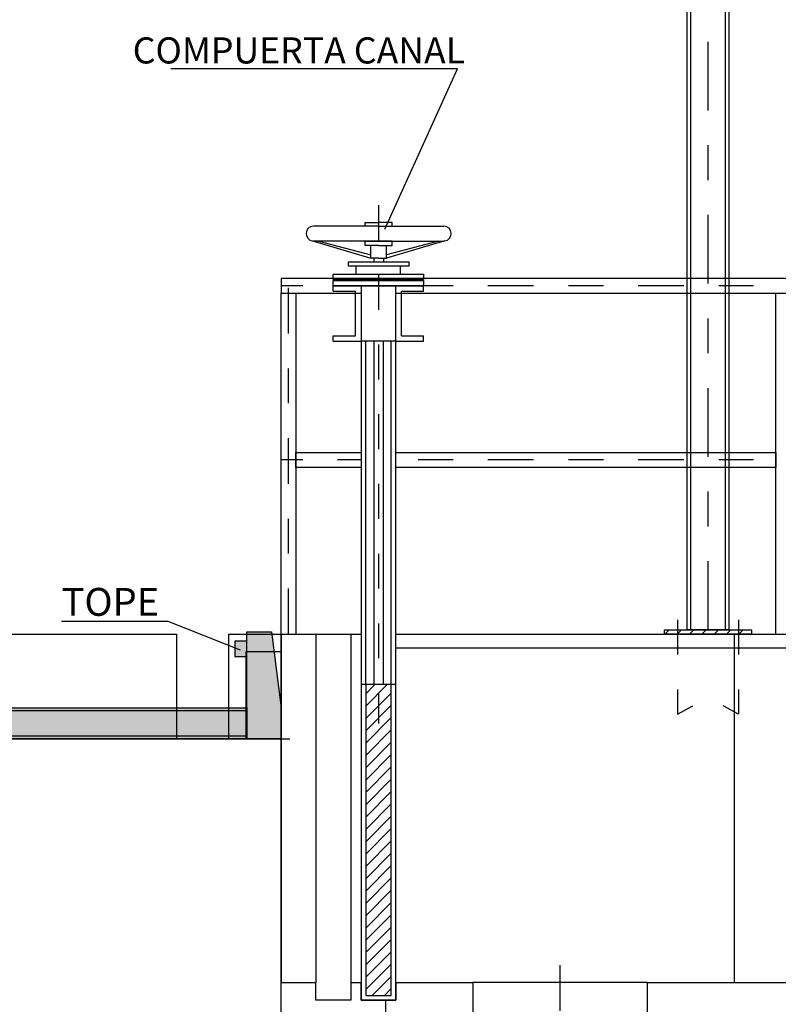
# Model space of a CAD drawing. Units: metres. Extents: x 0 to 331, y -21 to 48.
# Drawn here: x 95 to 97, y 20 to 23 of the extents above; entities that cross this region are included whole.
import ezdxf
from ezdxf import colors
from ezdxf.entities.mleader import LeaderData, LeaderLine
from ezdxf.math import Vec2, Vec3

# ---------------------------------------------------------------- set-up
doc = ezdxf.new("R2010")
doc.units = ezdxf.units.M
doc.header["$LTSCALE"] = 0.2625
doc.header["$MEASUREMENT"] = 0
for name, pattern in [('CENTER2', [1.125, 0.75, -0.125, 0.125, -0.125]), ('CONTINUA', [0]), ('TRAZO_Y_PUNTO', [1, 0.5, -0.25, 0, -0.25]), ('TRAZO_Y_PUNTO2', [0.5, 0.25, -0.125, 0, -0.125]), ('TRAZOS', [0.75, 0.5, -0.25])]:
    doc.linetypes.add(name, pattern=pattern)
doc.layers.get('Defpoints').update_dxf_attribs({"color": 1})
doc.layers.add('0cotas', color=1, linetype='Continuous')
doc.layers.add('EQUIPOS', color=1, linetype='Continuous')
doc.styles.add('cotas', font='simplex.shx', dxfattribs={"width": 0.8, "height": 0.075})

# ---------------------------------------------------------------- blocks, each defined once
blk = doc.blocks.new('_None')
blk = doc.blocks.new('A$C534a8a27')
at = {"color": 0, "linetype": 'ByBlock', "lineweight": -2}
blk.add_wipeout([(0, 0), (0, 3.5), (5, 3.5), (5, 0)], dxfattribs=at)
at = {"color": 3, "linetype": 'ByBlock', "lineweight": -2}
blk.add_lwpolyline([(0, 0), (0, 3.5), (5, 3.5), (5, 0)], dxfattribs=at)
at = {"color": 1, "linetype": 'TRAZOS', "lineweight": -2}
for points in [[(0, 3.2), (5, 3.2)], [(4.8, 3.2), (4.8, 0)]]:
    blk.add_lwpolyline(points, dxfattribs=at)
blk = doc.blocks.new('A$C280E0394')
h = blk.add_hatch()
h.set_pattern_fill('_USER', color=1, scale=0.025, angle=45, style=0, pattern_type=0)
h.set_pattern_definition([(45, (-21.332576, -27.2098), (-0.01767767, 0.01767767), [])])
h.paths.add_polyline_path([(-0.125, 0.0125), (0.125, 0.0125), (0.125, 0), (-0.125, 0)])
at = {"color": 1, "linetype": 'TRAZO_Y_PUNTO2'}
for points in [[(-0.0875, 0.0412), (-0.0875, -0.2291), (-0.0434, -0.2053)], [(0.0875, 0.0412), (0.0875, -0.2291), (0.0434, -0.2053)]]:
    blk.add_lwpolyline(points, dxfattribs=at)
at = {"color": 0}
blk.add_lwpolyline([(-0.125, 0.0125), (0.125, 0.0125), (0.125, 0), (-0.125, 0)], close=True, dxfattribs=at)

msp = doc.modelspace()

# ---------------------------------------------------------------- linework, layer by layer
at = {"color": 1}
for p, q in [((95.8697, 22.1287), (96.0371, 22.0789)), ((96.0596, 22.128), (95.8722, 22.128)), ((95.8879, 22.128), (96.0371, 22.0891)), ((96.021, 22.1156), (96.021, 22.128)), ((96.021, 22.128), (96.0596, 22.128)), ((96.0596, 22.128), (96.247, 22.128)), ((96.0983, 22.128), (96.0596, 22.128)), ((96.2496, 22.1287), (96.0821, 22.0789)), ((96.2314, 22.128), (96.0821, 22.0891)), ((96.0983, 22.1156), (96.0983, 22.128)), ((96.0596, 22.1156), (96.021, 22.1156)), ((96.0371, 22.0789), (96.0371, 22.1156)), ((96.0596, 22.1156), (96.0983, 22.1156)), ((96.0821, 22.0789), (96.0821, 22.1156)), ((96.0596, 22.0789), (96.0371, 22.0789)), ((96.0458, 22.0789), (96.0458, 22.0672)), ((96.0596, 22.0789), (96.0821, 22.0789)), ((96.0735, 22.0789), (96.0735, 22.0672)), ((95.9951, 22.0331), (95.9951, 22.057)), ((96.1225, 22.0331), (96.1225, 22.057)), ((95.964, 22.0148), (95.964, 22.0183)), ((96.1425, 22.0148), (96.1425, 22.0183)), ((97.1297, 20.95), (97.1297, 17.5))]:
    msp.add_line(p, q, dxfattribs=at)
at = {"color": 1, "linetype": 'CONTINUA'}
for p, q in [((95.9294, 21.9841), (95.9294, 22)), ((96.1887, 21.9841), (96.1887, 22)), ((95.9294, 21.9841), (95.9932, 21.9841)), ((95.9932, 21.8566), (95.9932, 21.9841)), ((96.125, 21.9841), (96.1887, 21.9841)), ((96.125, 21.8566), (96.125, 21.9841)), ((95.9294, 21.8566), (95.9932, 21.8566)), ((95.9294, 21.8407), (95.9294, 21.8566)), ((96.125, 21.8566), (96.1887, 21.8566)), ((96.1887, 21.8407), (96.1887, 21.8566))]:
    msp.add_line(p, q, dxfattribs=at)
msp.add_lwpolyline([(95.9721, 22.0672), (95.9721, 22.057), (96.1472, 22.057), (96.1472, 22.0672)], close=True, dxfattribs=at)
at = {"color": 253, "linetype": 'Continuous', "lineweight": -2}
for points in [[(98.6605, 21.9788), (98.6605, 22.0212), (95.7797, 22.0212), (95.7797, 21.9788)], [(97.1989, 21.5212), (97.1989, 21.4788), (95.8221, 21.4788), (95.8221, 21.5212)]]:
    msp.add_lwpolyline(points, close=True, dxfattribs=at)
at = {"color": 1}
msp.add_lwpolyline([(95.9294, 22.0183), (95.9294, 22.0331), (96.1887, 22.0331), (96.1887, 22.0183)], close=True, dxfattribs=at)
at = {"color": 253, "linetype": 'TRAZO_Y_PUNTO', "lineweight": -2}
for points in [[(98.6605, 22), (95.7797, 22)], [(95.8009, 21), (95.8009, 22)], [(98.6605, 21.5), (95.7797, 21.5)]]:
    msp.add_lwpolyline(points, dxfattribs=at)
at = {"color": 253, "linetype": 'Continuous', "lineweight": -2}
for points in [[(95.7797, 21), (95.7797, 21.9788), (95.8221, 21.9788), (95.8221, 21)], [(97.1989, 21), (97.1989, 21.9788), (97.2413, 21.9788), (97.2413, 21)]]:
    msp.add_lwpolyline(points, dxfattribs=at)
at = {"color": 1}
msp.add_lwpolyline([(95.6797, 17.5), (95.6797, 20.95), (98.5797, 20.95), (98.5797, 17.5)], dxfattribs=at)

# ---------------------------------------------------------------- leaders
at = {"color": 1, "linetype": 'Continuous'}
ml = msp.add_multileader_mtext('Standard', dxfattribs=at)
ml.set_content('TOPE', color=1, style='cotas')
ml.set_leader_properties()
ml.set_arrow_properties(name='NONE')
ml.build(insert=Vec2(0, 0))
ml.multileader.update_dxf_attribs({"text_left_attachment_type": 5, "text_right_attachment_type": 5, "dogleg_length": 0.05, "arrow_head_size": 0.096})
ctx = ml.context
ctx.base_point, ctx.char_height, ctx.arrow_head_size, ctx.landing_gap_size, ctx.plane_origin = Vec3(95.0966, 21.0367), 0.08, 0.096, 0.0533, Vec3(96.4123, 19.3163)
ctx.left_attachment, ctx.right_attachment = 5, 5
notes = []
notes.append((ctx, [(1, (1, 1, 0), (95.4555, 21.0367), (-1, 0), 0.0267, [(0, [(95.6634, 20.9538)], 0, [])])]))
ctx.mtext.insert = Vec3(95.15, 21.1327)
ctx.mtext.has_bg_fill, ctx.mtext.bg_color, ctx.mtext.bg_scale_factor, ctx.mtext.bg_transparency, ctx.mtext.use_window_bg_color = 1, -1023410167, 1.5, 0, 1
at = {"layer": '0cotas', "color": 1}
ml = msp.add_multileader_mtext('Standard', dxfattribs=at)
ml.set_content('COMPUERTA CANAL', color=1, style='cotas')
ml.set_leader_properties()
ml.set_arrow_properties(name='NONE')
ml.build(insert=Vec2(0, 0))
ml.multileader.update_dxf_attribs({"text_left_attachment_type": 5, "text_right_attachment_type": 5, "dogleg_length": 0.00714, "arrow_head_size": 0.0844})
ctx = ml.context
ctx.base_point, ctx.char_height, ctx.arrow_head_size, ctx.landing_gap_size, ctx.plane_origin = Vec3(95.3089, 22.6228), 0.075, 0.0844, 0.045, Vec3(95.437, 20.2088)
ctx.left_attachment, ctx.right_attachment = 5, 5
notes.append((ctx, [(0, (1, 1, 0), (96.2861, 22.6228), (-1, 0), 0.00714, [(0, [(96.0771, 22.1628)], 0, [])])]))
ctx.mtext.insert = Vec3(95.3539, 22.7128)
ctx.mtext.has_bg_fill, ctx.mtext.bg_color, ctx.mtext.bg_scale_factor, ctx.mtext.bg_transparency, ctx.mtext.use_window_bg_color = 1, -1023410167, 1.5, 0, 1
for ctx, leaders in notes:
    for number, flags, end, landing, length, lines in leaders:
        leader = LeaderData()
        leader.index, (leader.has_last_leader_line, leader.has_dogleg_vector, leader.attachment_direction) = number, flags
        leader.last_leader_point, leader.dogleg_vector, leader.dogleg_length = Vec3(end), Vec3(landing), length
        for number, points, colour, breaks in lines:
            line = LeaderLine()
            line.index, line.vertices, line.color, line.breaks = number, Vec3.list(points), colors.encode_raw_color(colour), breaks
            leader.lines.append(line)
        ctx.leaders.append(leader)

# ---------------------------------------------------------------- next in the draw order: linework, layer by layer
at = {"color": 1}
for p, q in [((96.0596, 22.1707), (95.8722, 22.1707)), ((96.0207, 22.1707), (96.0207, 22.181)), ((96.0207, 22.181), (96.0596, 22.181)), ((96.0596, 22.1707), (96.0207, 22.1707)), ((96.0986, 22.181), (96.0596, 22.181)), ((96.0596, 22.1707), (96.247, 22.1707)), ((96.0596, 22.1707), (96.0986, 22.1707)), ((96.0986, 22.1707), (96.0986, 22.181))]:
    msp.add_line(p, q, dxfattribs=at)
msp.add_lwpolyline([(98.6297, 17.5), (95.6297, 17.5), (95.6297, 21), (98.6297, 21)], close=True, dxfattribs=at)
for centre, start, end in [((95.8722, 22.1496), 90, 263.0483), ((96.247, 22.1496), 276.9517, 90)]:
    msp.add_arc(centre, 0.0211, start, end, dxfattribs=at)

# ---------------------------------------------------------------- next in the draw order: block references
at = {"color": 0, "linetype": 'ByBlock', "lineweight": -2}
msp.add_blockref('A$C534a8a27', (90.4797, 17.5), dxfattribs=at)

# ---------------------------------------------------------------- next in the draw order: wipeouts: each hides what was drawn before it
at = {"color": 6, "linetype": 'ByBlock', "lineweight": -2}
msp.add_wipeout([(80.0797, 20.7), (80.0797, 16.8), (79.9617, 16.8), (79.9617, 16.8825), (79.9297, 16.8825), (79.9297, 16.2175), (79.9617, 16.2175), (79.9617, 16.3), (80.0797, 16.3), (80.0797, 16), (83.2797, 16), (83.2797, 16.55), (96.0797, 16.55), (96.0797, 19.7), (96.3297, 19.7), (96.3297, 19.588), (96.2447, 19.588), (96.2447, 19.55), (96.9147, 19.55), (96.9147, 19.588), (96.8297, 19.588), (96.8297, 19.7), (98.6772, 19.7), (98.6772, 17.1), (98.3772, 17.1), (98.3772, 16.55), (99.2772, 16.55), (99.2772, 17.1), (98.9772, 17.1), (98.9772, 19.7), (100.0797, 19.7), (100.0797, 17.8), (100.0797, 17.038), (100.0959, 16.9494), (100.1283, 16.8898), (100.1849, 16.8342), (100.2125, 16.8172), (100.2578, 16.7985), (100.3297, 16.788), (100.3996, 16.798), (100.4485, 16.818), (100.4757, 16.8351), (100.5217, 16.8779), (100.5363, 16.8973), (100.5682, 16.9633), (100.5797, 17.038), (100.5797, 17.8), (100.5797, 19.7), (102.4297, 19.7), (102.4297, 17.038), (102.4453, 16.951), (102.4658, 16.9085), (102.486, 16.8799), (102.5175, 16.8477), (102.551, 16.8237), (102.6008, 16.8008), (102.6307, 16.7928), (102.6797, 16.788), (102.7269, 16.7925), (102.8101, 16.8247), (102.8224, 16.8328), (102.8556, 16.8604), (102.8629, 16.868), (102.8984, 16.9169), (102.9142, 16.9516), (102.9297, 17.038), (102.9297, 19.7), (103.4797, 19.7), (103.4797, 17.1), (103.1797, 17.1), (103.1797, 16.55), (104.0797, 16.55), (104.0797, 17.1), (103.7797, 17.1), (103.7797, 21.3), (98.6772, 21.3), (98.6772, 21), (95.7797, 21), (95.7797, 20.7)], dxfattribs=at)

# ---------------------------------------------------------------- next in the draw order: hatches: boundary and pattern name
h = msp.add_hatch(color=251)
h.dxf.hatch_style = 1
edge = h.paths.add_edge_path()
edge.add_arc((112.0144, 20.5585), 0.0302, 46.201, 133.799, ccw=False)
edge.add_line((112.0353, 20.5803), (112.0353, 20.572))
edge.add_arc((112.0331, 20.572), 0.00215, 282.6, 360, ccw=False)
edge.add_line((112.0336, 20.5699), (112.0203, 20.5666))
edge.add_arc((112.0211, 20.5631), 0.00361, 102.6, 180)
edge.add_line((112.0174, 20.5631), (112.0174, 20.5103))
edge.add_arc((112.0211, 20.5103), 0.00361, 180, 257.4)
edge.add_line((112.0203, 20.5068), (112.0444, 20.5035))
edge.add_arc((112.0439, 20.5014), 0.00215, 0, 77.4, ccw=False)
edge.add_line((112.0461, 20.5014), (112.0461, 20.5))
edge.add_line((112.0461, 20.5), (111.9827, 20.5))
edge.add_line((111.9827, 20.5), (111.9827, 20.5014))
edge.add_arc((111.9848, 20.5014), 0.00215, 102.6, 180, ccw=False)
edge.add_line((111.9844, 20.5035), (112.0085, 20.5068))
edge.add_arc((112.0077, 20.5103), 0.00361, 282.6, 360)
edge.add_line((112.0113, 20.5103), (112.0113, 20.5631))
edge.add_arc((112.0077, 20.5631), 0.00361, 0, 77.4)
edge.add_line((112.0085, 20.5666), (111.9951, 20.5699))
edge.add_arc((111.9956, 20.572), 0.00215, 180, 257.4, ccw=False)
edge.add_arc((91419.236, 20.5761), 91307.2425, 179.999997379, 180.000002621, ccw=False)
h = msp.add_hatch(color=251)
h.dxf.hatch_style = 1
edge = h.paths.add_edge_path()
edge.add_arc((114.6643, 20.5585), 0.0302, 46.201, 133.799)
edge.add_line((114.6434, 20.5803), (114.6434, 20.572))
edge.add_arc((114.6455, 20.572), 0.00215, 180, 257.4)
edge.add_line((114.645, 20.5699), (114.6584, 20.5666))
edge.add_arc((114.6576, 20.5631), 0.00361, 0, 77.4, ccw=False)
edge.add_line((114.6612, 20.5631), (114.6612, 20.5103))
edge.add_arc((114.6576, 20.5103), 0.00361, 282.6, 360, ccw=False)
edge.add_line((114.6584, 20.5068), (114.6343, 20.5035))
edge.add_arc((114.6347, 20.5014), 0.00215, 102.6, 180)
edge.add_line((114.6326, 20.5014), (114.6326, 20.5))
edge.add_line((114.6326, 20.5), (114.696, 20.5))
edge.add_line((114.696, 20.5), (114.696, 20.5014))
edge.add_arc((114.6938, 20.5014), 0.00215, 0, 77.4)
edge.add_line((114.6943, 20.5035), (114.6702, 20.5068))
edge.add_arc((114.671, 20.5103), 0.00361, 180, 257.4, ccw=False)
edge.add_line((114.6673, 20.5103), (114.6673, 20.5631))
edge.add_arc((114.671, 20.5631), 0.00361, 102.6, 180, ccw=False)
edge.add_line((114.6702, 20.5666), (114.6835, 20.5699))
edge.add_arc((114.683, 20.572), 0.00215, 282.6, 360)
edge.add_arc((-91192.5573, 20.5761), 91307.2425, 359.999997379, 0.000002621)
h = msp.add_hatch(color=255)
h.dxf.hatch_style = 1
h.paths.add_polyline_path([(95.6816, 20.9802), (95.6469, 20.9802), (95.6469, 20.9363), (95.6816, 20.9363)])
h.paths.add_polyline_path([(95.6816, 20.7), (95.6816, 21.0066), (95.7525, 21.0066), (95.7797, 20.7887), (95.7797, 20.7)])
h = msp.add_hatch(color=7)
h.dxf.hatch_style = 1
h.paths.add_polyline_path([(84.8778, 20.7887), (95.6816, 20.7887), (95.6816, 20.7), (84.8778, 20.7)])

# ---------------------------------------------------------------- next in the draw order: linework, layer by layer
at = {"color": 1, "linetype": 'ByBlock', "lineweight": -2}
for p, q in [((96.9447, 21.0125), (96.9447, 23.8025)), ((97.0647, 23.6225), (97.0647, 21.0125)), ((97.0647, 21.0125), (96.9447, 21.0125))]:
    msp.add_line(p, q, dxfattribs=at)
at = {"color": 1, "linetype": 'CENTER2'}
msp.add_line((97.0047, 21.0125), (97.0047, 23.7125), dxfattribs=at)
at = {"color": 1}
for p, q in [((84.8778, 20.7806), (95.6816, 20.7806)), ((84.8778, 20.7081), (95.6816, 20.7081))]:
    msp.add_line(p, q, dxfattribs=at)
at = {"color": 1, "linetype": 'TRAZO_Y_PUNTO', "lineweight": -2}
msp.add_line((96.5797, 20.05), (96.5797, 19.5), dxfattribs=at)
at = {"color": 6, "linetype": 'Continuous', "lineweight": -2}
for p, q in [((96.3297, 20), (96.3297, 19.7)), ((96.8297, 20), (96.8297, 19.7))]:
    msp.add_line(p, q, dxfattribs=at)
at = {"color": 2, "linetype": 'Continuous', "lineweight": -2}
msp.add_line((96.8297, 20), (96.3297, 20), dxfattribs=at)
at = {"color": 1}
for points in [[(96.9447, 21.0125), (96.9447, 23.6225)], [(96.9557, 21.0125), (96.9557, 23.6225)], [(97.0537, 23.6225), (97.0537, 21.0125)], [(97.0647, 23.6225), (97.0647, 21.0125)]]:
    msp.add_lwpolyline(points, dxfattribs=at)
for points in [[(95.6816, 20.7), (95.6816, 21.0066), (95.7525, 21.0066), (95.7797, 20.7887), (95.7797, 20.7)], [(95.6816, 20.9802), (95.6469, 20.9802), (95.6469, 20.9363), (95.6816, 20.9363)], [(84.8778, 20.7887), (95.6816, 20.7887), (95.6816, 20.7), (84.8778, 20.7)]]:
    msp.add_lwpolyline(points, close=True, dxfattribs=at)
at = {"color": 6, "linetype": 'ByBlock', "lineweight": -2}
for points in [[(95.7797, 17.1), (95.7797, 21)], [(96.0797, 20.96), (96.0797, 20)], [(95.7797, 20), (95.8797, 20)], [(95.9797, 20), (95.9797, 19.95), (95.8797, 19.95), (95.8797, 20)], [(95.9797, 20), (96.0797, 20)], [(96.0797, 20), (96.3297, 20)], [(96.8297, 20), (97.2422, 20)]]:
    msp.add_lwpolyline(points, dxfattribs=at)
at = {"color": 2, "linetype": 'ByBlock', "lineweight": -2}
for points in [[(95.7797, 21), (95.7797, 20)], [(95.7797, 21), (96.0397, 21)], [(95.8797, 21), (95.8797, 20)], [(95.9797, 21), (95.9797, 20)], [(96.0397, 21), (96.0397, 20.96), (96.0797, 20.96)], [(97.0797, 21), (97.0797, 20)], [(96.0797, 20.96), (96.0797, 20)]]:
    msp.add_lwpolyline(points, dxfattribs=at)
at = {"color": 1, "linetype": 'ByBlock', "lineweight": -2}
msp.add_lwpolyline([(96.0397, 21), (98.6772, 21), (98.6772, 20.96), (96.0397, 20.96)], close=True, dxfattribs=at)
msp.add_lwpolyline([(84.7797, 20.7), (95.7797, 20.7)], dxfattribs=at)
at = {"color": 1, "linetype": 'TRAZOS', "lineweight": -2}
msp.add_lwpolyline([(96.0797, 20), (96.0797, 19.7)], dxfattribs=at)
at = {"layer": 'Defpoints', "color": 253}
for points in [[(95.7797, 20.725), (95.7797, 20.675)], [(95.7547, 20.7), (95.8047, 20.7)]]:
    msp.add_lwpolyline(points, dxfattribs=at)

# ---------------------------------------------------------------- next in the draw order: block references
at = {"color": 1}
msp.add_blockref('A$C280E0394', (97.0047, 21), dxfattribs=at)

# ---------------------------------------------------------------- next in the draw order: wipeouts: each hides what was drawn before it
msp.add_wipeout([(96.1091, 22), (96.0091, 22), (96.0091, 19.95), (96.1091, 19.95)], dxfattribs=at)

# ---------------------------------------------------------------- next in the draw order: hatches: boundary and pattern name
h = msp.add_hatch()
h.set_pattern_fill('ANSI31', color=1, scale=0.2, style=0)
h.set_pattern_definition([(45, (96.05909, 19.945918), (-0.0176777, 0.0176777), [])])
h.paths.add_polyline_path([(96.0224, 20.8551), (96.0224, 19.9633), (96.0958, 19.9633), (96.0958, 20.8551), (96.0224, 20.8551)], is_closed=False)

# ---------------------------------------------------------------- next in the draw order: linework, layer by layer
at = {"color": 1, "linetype": 'CONTINUA'}
for p, q in [((95.9294, 22), (96.1887, 22)), ((95.9294, 21.8407), (96.0091, 21.8407)), ((96.1091, 21.8407), (96.0091, 21.8407)), ((96.0458, 21.8407), (96.0458, 20.8551)), ((96.0724, 21.8407), (96.0724, 20.8551)), ((96.1091, 21.8407), (96.1887, 21.8407))]:
    msp.add_line(p, q, dxfattribs=at)
at = {"color": 1}
for p, q in [((96.0224, 20.8551), (96.0224, 21.8407)), ((96.0958, 20.8551), (96.0958, 21.8407))]:
    msp.add_line(p, q, dxfattribs=at)
at = {"color": 2}
msp.add_line((96.1091, 20.8551), (96.0091, 20.8551), dxfattribs=at)
at = {"color": 1}
for points in [[(95.9294, 22), (95.9294, 22.0148), (96.1887, 22.0148), (96.1887, 22)], [(96.1091, 22), (96.0091, 22), (96.0091, 19.95), (96.1091, 19.95)], [(96.0958, 20.8551), (96.0224, 20.8551), (96.0224, 19.9633), (96.0958, 19.9633)]]:
    msp.add_lwpolyline(points, close=True, dxfattribs=at)
at = {"color": 4}
msp.add_lwpolyline([(96.1091, 20), (96.1091, 19.95), (96.0091, 19.95), (96.0091, 20)], dxfattribs=at)
at = {"layer": 'EQUIPOS', "color": 3, "linetype": 'TRAZO_Y_PUNTO', "ltscale": 0.3}
msp.add_lwpolyline([(96.0596, 22.231), (96.0592, 20.7438)], dxfattribs=at)

doc.saveas('drawing.dxf')
